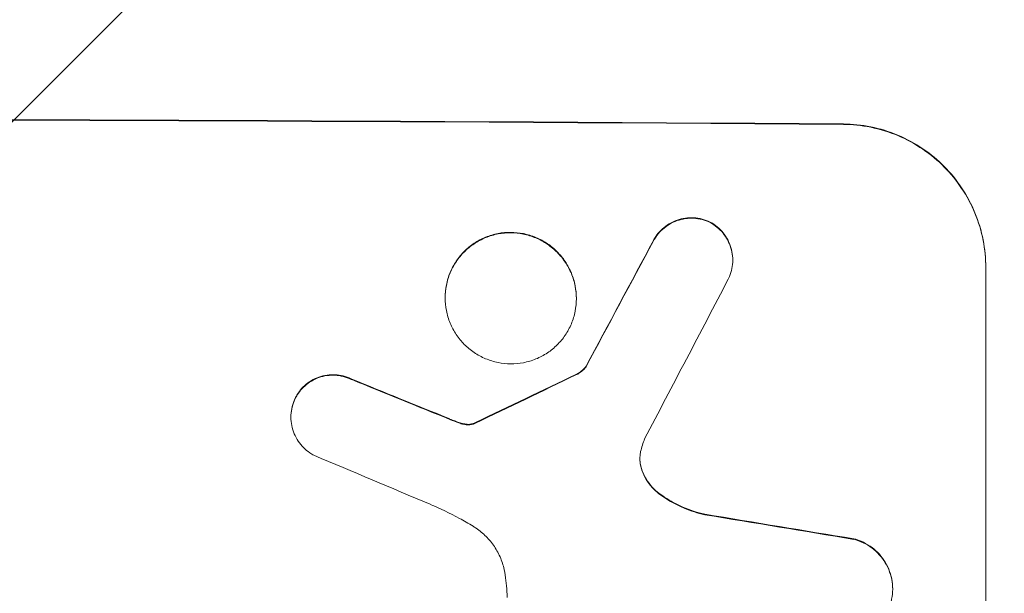
# Model space of a CAD drawing. Units: millimetres. Extents: x -5977 to 6147, y -7039 to 6397.
# Drawn here: x 1686 to 1790, y -4912 to -4852 of the extents above; entities that cross this region are included whole.
import ezdxf

# ---------------------------------------------------------------- set-up
doc = ezdxf.new("R2010")
doc.units = ezdxf.units.MM
doc.header["$LTSCALE"] = 20
doc.linetypes.add('HIDDEN', pattern=[9.525, 6.35, -3.175])
doc.layers.add('2d', color=230, linetype='Continuous')
doc.layers.add('AS-Free_Space_Hatch', color=31, linetype='HIDDEN')

msp = doc.modelspace()

# ---------------------------------------------------------------- hatches: boundary and pattern name
at = {"layer": 'AS-Free_Space_Hatch'}
h = msp.add_hatch(dxfattribs=at)
h.set_pattern_fill('ANSI31', color=256, scale=100)
h.set_pattern_definition([(45, (1240.5, -2164), (-224.506, 224.506), [])])
edge = h.paths.add_edge_path()
edge.add_arc((1623.04, -5038.98), 1000, 180, 360)
edge.add_line((2623.04, -5038.98), (2623.04, -2183))
edge.add_arc((1623.04, -2183), 1000, 0, 180)
edge.add_line((623.04, -2183), (623.04, -5038.98))

# ---------------------------------------------------------------- linework, layer by layer
at = {"layer": '2d', "lineweight": 0}
for p, q in [((1761, -4877.05), (1761, -4877.1)), ((1787.66, -4877.83), (1787.66, -4877.88)), ((1787.66, -4952.77), (1787.66, -4877.88)), ((1730.71, -4881.02), (1730.71, -4881.07)), ((1744.53, -4881.09), (1744.53, -4881.15)), ((1745.55, -4888.26), (1745.55, -4888.31)), ((1714.46, -4893.59), (1714.46, -4893.64)), ((1777.85, -4911.7), (1777.85, -4911.75))]:
    msp.add_line(p, q, dxfattribs=at)
at = {"layer": '2d', "lineweight": 0, "extrusion": (0, 0, -1)}
for centre, major_axis, ratio, start_param, end_param in [((1623, -4919.77), (1100, 0), 0.052336, -1.707271, -1.434322), ((1623, -5175.08), (1097.74, 2058.44), 0.011594, -1.437213, -1.430708), ((1623, -4907.68), (1097.82, -441.07), 0.045077, -1.499655, -1.490192), ((1623, -5005.09), (1097.77, 532.5), 0.042385, -1.449073, -1.439373), ((1623, -4939.57), (1097.96, -174.13), 0.051055, -1.455571, -1.441154)]:
    msp.add_ellipse(centre, major_axis=major_axis, ratio=ratio, start_param=start_param, end_param=end_param, dxfattribs=at)
at = {"layer": '2d', "lineweight": 0}
for centre, major_axis, ratio, start_param, end_param in [((1623, -4919.77), (-1099, 0), 0.052336, -1.707396, -1.434197), ((1623, -5175.08), (1098.74, 2060.31), 0.011594, 1.430816, 1.437315), ((1623, -5199.42), (1097.75, 2102.91), 0.011213, 1.423734, 1.431815), ((1623, -4907.68), (1098.82, -441.47), 0.045077, 1.490283, 1.499736), ((1623, -5005.09), (1098.77, 532.99), 0.042385, 1.439474, 1.449165), ((1623, -4915.69), (1097.81, -459.48), 0.04455, 1.492641, 1.503831), ((1623, -4939.57), (1098.96, -174.29), 0.051055, 1.44128, 1.455684)]:
    msp.add_ellipse(centre, major_axis=major_axis, ratio=ratio, start_param=start_param, end_param=end_param, dxfattribs=at)
for points, knots in [([(1772.66, -4862.74), (1773.6, -4862.74), (1774.57, -4862.84), (1776.51, -4863.23), (1777.48, -4863.53), (1779.33, -4864.31), (1780.22, -4864.8), (1781.86, -4865.91), (1782.62, -4866.55), (1783.95, -4867.89), (1784.57, -4868.64), (1785.66, -4870.28), (1786.14, -4871.17), (1786.9, -4873.02), (1787.19, -4873.98), (1787.57, -4875.92), (1787.66, -4876.89), (1787.66, -4877.83)], [-22.716961, -22.716961, -22.716961, -22.716961, -19.86175, -19.86175, -17.006539, -17.006539, -14.151328, -14.151328, -11.296117, -11.296117, -8.472088, -8.472088, -5.648058, -5.648058, -2.824029, -2.824029, 0, 0, 0, 0]), ([(1787.66, -4877.88), (1787.66, -4876.94), (1787.57, -4875.97), (1787.19, -4874.03), (1786.9, -4873.07), (1786.14, -4871.22), (1785.66, -4870.34), (1784.57, -4868.7), (1783.95, -4867.94), (1782.62, -4866.6), (1781.86, -4865.97), (1780.22, -4864.85), (1779.33, -4864.36), (1777.48, -4863.58), (1776.51, -4863.29), (1774.57, -4862.89), (1773.6, -4862.79), (1772.66, -4862.79)], [0, 0, 0, 0, 2.824027, 2.824027, 5.648054, 5.648054, 8.472082, 8.472082, 11.296109, 11.296109, 14.151375, 14.151375, 17.006642, 17.006642, 19.861909, 19.861909, 22.717175, 22.717175, 22.717175, 22.717175]), ([(1758.56, -4873.04), (1758.51, -4873.02), (1758.47, -4873), (1758.14, -4872.86), (1757.85, -4872.77), (1757.26, -4872.65), (1756.96, -4872.62), (1756.39, -4872.62), (1756.09, -4872.64), (1755.5, -4872.75), (1755.21, -4872.84), (1754.65, -4873.07), (1754.38, -4873.21), (1753.88, -4873.54), (1753.65, -4873.73), (1753.25, -4874.13), (1753.06, -4874.36), (1752.8, -4874.74), (1752.72, -4874.87), (1752.65, -4875.01)], [18.83414, 18.83414, 18.83414, 18.83414, 18.977404, 18.977404, 19.842143, 19.842143, 20.706883, 20.706883, 21.571393, 21.571393, 22.435903, 22.435903, 23.300414, 23.300414, 24.164924, 24.164924, 25.025734, 25.025734, 25.470581, 25.470581, 25.470581, 25.470581]), ([(1752.65, -4875.06), (1752.72, -4874.92), (1752.8, -4874.79), (1753.05, -4874.42), (1753.24, -4874.19), (1753.65, -4873.79), (1753.88, -4873.6), (1754.37, -4873.27), (1754.64, -4873.12), (1755.21, -4872.89), (1755.5, -4872.81), (1756.09, -4872.69), (1756.39, -4872.67), (1756.96, -4872.67), (1757.26, -4872.7), (1757.85, -4872.82), (1758.14, -4872.91), (1758.47, -4873.05), (1758.51, -4873.07), (1758.56, -4873.09)], [2.13734, 2.13734, 2.13734, 2.13734, 2.577555, 2.577555, 3.43674, 3.43674, 4.302886, 4.302886, 5.169033, 5.169033, 6.035179, 6.035179, 6.901326, 6.901326, 7.767818, 7.767818, 8.634311, 8.634311, 8.774326, 8.774326, 8.774326, 8.774326]), ([(1761, -4877.05), (1761, -4876.77), (1760.98, -4876.47), (1760.86, -4875.89), (1760.78, -4875.61), (1760.55, -4875.05), (1760.4, -4874.79), (1760.08, -4874.3), (1759.89, -4874.07), (1759.49, -4873.67), (1759.26, -4873.48), (1758.87, -4873.21), (1758.72, -4873.12), (1758.56, -4873.04)], [13.600359, 13.600359, 13.600359, 13.600359, 14.446907, 14.446907, 15.293456, 15.293456, 16.140004, 16.140004, 16.986552, 16.986552, 17.840233, 17.840233, 18.350051, 18.350051, 18.350051, 18.350051]), ([(1758.56, -4873.09), (1758.72, -4873.17), (1758.87, -4873.26), (1759.26, -4873.53), (1759.49, -4873.72), (1759.89, -4874.12), (1760.08, -4874.35), (1760.4, -4874.84), (1760.55, -4875.1), (1760.78, -4875.66), (1760.86, -4875.95), (1760.98, -4876.53), (1761, -4876.82), (1761, -4877.38), (1760.98, -4877.67), (1760.86, -4878.25), (1760.77, -4878.54), (1760.62, -4878.91), (1760.58, -4879.01), (1760.53, -4879.1)], [8.850734, 8.850734, 8.850734, 8.850734, 9.360564, 9.360564, 10.214257, 10.214257, 11.060805, 11.060805, 11.907353, 11.907353, 12.753901, 12.753901, 13.600448, 13.600448, 14.44871, 14.44871, 15.296971, 15.296971, 15.589388, 15.589388, 15.589388, 15.589388]), ([(1744.53, -4881.09), (1744.53, -4880.66), (1744.48, -4880.21), (1744.31, -4879.32), (1744.18, -4878.88), (1743.82, -4878.03), (1743.61, -4877.62), (1743.1, -4876.86), (1742.81, -4876.51), (1742.2, -4875.9), (1741.85, -4875.61), (1741.1, -4875.09), (1740.69, -4874.87), (1739.84, -4874.52), (1739.39, -4874.38), (1738.5, -4874.2), (1738.05, -4874.16), (1737.18, -4874.15), (1736.73, -4874.19), (1735.84, -4874.36), (1735.4, -4874.49), (1734.54, -4874.84), (1734.14, -4875.06), (1733.38, -4875.56), (1733.03, -4875.85), (1732.42, -4876.46), (1732.13, -4876.8), (1731.63, -4877.55), (1731.41, -4877.96), (1731.06, -4878.8), (1730.92, -4879.25), (1730.75, -4880.14), (1730.71, -4880.58), (1730.71, -4881.02)], [20.879786, 20.879786, 20.879786, 20.879786, 22.180865, 22.180865, 23.481943, 23.481943, 24.783021, 24.783021, 26.084099, 26.084099, 27.393365, 27.393365, 28.702631, 28.702631, 30.011897, 30.011897, 31.321162, 31.321162, 32.629754, 32.629754, 33.938345, 33.938345, 35.246937, 35.246937, 36.555528, 36.555528, 37.856538, 37.856538, 39.157549, 39.157549, 40.458559, 40.458559, 41.75957, 41.75957, 41.75957, 41.75957]), ([(1730.71, -4881.07), (1730.71, -4880.64), (1730.75, -4880.19), (1730.92, -4879.3), (1731.06, -4878.85), (1731.41, -4878.01), (1731.63, -4877.6), (1732.14, -4876.85), (1732.42, -4876.5), (1733.04, -4875.9), (1733.38, -4875.61), (1734.14, -4875.11), (1734.55, -4874.89), (1735.4, -4874.54), (1735.84, -4874.41), (1736.73, -4874.24), (1737.18, -4874.2), (1738.05, -4874.21), (1738.5, -4874.25), (1739.39, -4874.43), (1739.83, -4874.57), (1740.68, -4874.92), (1741.09, -4875.14), (1741.85, -4875.66), (1742.19, -4875.95), (1742.81, -4876.56), (1743.1, -4876.91), (1743.6, -4877.67), (1743.82, -4878.07), (1744.18, -4878.93), (1744.31, -4879.37), (1744.48, -4880.26), (1744.53, -4880.71), (1744.53, -4881.58), (1744.48, -4882.03), (1744.31, -4882.92), (1744.18, -4883.36), (1743.82, -4884.2), (1743.61, -4884.61), (1743.1, -4885.36), (1742.81, -4885.7), (1742.2, -4886.31), (1741.85, -4886.6), (1741.1, -4887.1), (1740.69, -4887.32), (1739.84, -4887.67), (1739.39, -4887.8), (1738.5, -4887.97), (1738.05, -4888.01), (1737.18, -4888), (1736.73, -4887.96), (1735.84, -4887.78), (1735.4, -4887.64), (1734.54, -4887.29), (1734.14, -4887.07), (1733.38, -4886.55), (1733.03, -4886.26), (1732.42, -4885.65), (1732.13, -4885.3), (1731.63, -4884.54), (1731.41, -4884.14), (1731.06, -4883.29), (1730.92, -4882.84), (1730.75, -4881.95), (1730.71, -4881.5), (1730.71, -4881.07)], [0, 0, 0, 0, 1.302767, 1.302767, 2.605533, 2.605533, 3.9083, 3.9083, 5.211067, 5.211067, 6.517915, 6.517915, 7.824763, 7.824763, 9.131611, 9.131611, 10.438459, 10.438459, 11.745754, 11.745754, 13.05305, 13.05305, 14.360346, 14.360346, 15.667642, 15.667642, 16.970704, 16.970704, 18.273767, 18.273767, 19.576829, 19.576829, 20.879892, 20.879892, 22.180969, 22.180969, 23.482047, 23.482047, 24.783125, 24.783125, 26.084202, 26.084202, 27.393482, 27.393482, 28.702762, 28.702762, 30.012043, 30.012043, 31.321323, 31.321323, 32.629927, 32.629927, 33.938532, 33.938532, 35.247137, 35.247137, 36.555741, 36.555741, 37.856751, 37.856751, 39.157761, 39.157761, 40.45877, 40.45877, 41.75978, 41.75978, 41.75978, 41.75978]), ([(1745.55, -4888.26), (1745.47, -4888.37), (1745.38, -4888.48), (1745.15, -4888.7), (1745.01, -4888.82), (1744.74, -4889), (1744.61, -4889.07), (1744.48, -4889.13)], [10.148539, 10.148539, 10.148539, 10.148539, 10.559312, 10.559312, 11.089445, 11.089445, 11.503969, 11.503969, 11.503969, 11.503969]), ([(1744.48, -4889.18), (1744.61, -4889.12), (1744.74, -4889.05), (1745.01, -4888.87), (1745.15, -4888.75), (1745.38, -4888.53), (1745.47, -4888.43), (1745.55, -4888.31)], [5.402185, 5.402185, 5.402185, 5.402185, 5.816716, 5.816716, 6.346855, 6.346855, 6.757623, 6.757623, 6.757623, 6.757623]), ([(1720.87, -4889.62), (1720.78, -4889.57), (1720.69, -4889.53), (1720.32, -4889.38), (1720.04, -4889.29), (1719.46, -4889.18), (1719.18, -4889.15), (1718.62, -4889.15), (1718.33, -4889.17), (1717.76, -4889.28), (1717.48, -4889.37), (1716.93, -4889.59), (1716.67, -4889.73), (1716.19, -4890.05), (1715.96, -4890.24), (1715.57, -4890.63), (1715.39, -4890.85), (1715.12, -4891.24), (1715.03, -4891.4), (1714.95, -4891.56)], [18.095922, 18.095922, 18.095922, 18.095922, 18.380393, 18.380393, 19.216938, 19.216938, 20.053484, 20.053484, 20.889877, 20.889877, 21.72627, 21.72627, 22.562662, 22.562662, 23.399055, 23.399055, 24.233617, 24.233617, 24.759384, 24.759384, 24.759384, 24.759384]), ([(1714.95, -4891.62), (1715.03, -4891.45), (1715.12, -4891.29), (1715.39, -4890.9), (1715.57, -4890.68), (1715.96, -4890.29), (1716.19, -4890.11), (1716.67, -4889.78), (1716.93, -4889.64), (1717.48, -4889.42), (1717.76, -4889.34), (1718.33, -4889.23), (1718.62, -4889.2), (1719.18, -4889.2), (1719.46, -4889.23), (1720.04, -4889.35), (1720.32, -4889.43), (1720.69, -4889.59), (1720.78, -4889.63), (1720.87, -4889.67)], [1.977804, 1.977804, 1.977804, 1.977804, 2.501294, 2.501294, 3.335059, 3.335059, 4.172254, 4.172254, 5.00945, 5.00945, 5.846645, 5.846645, 6.683841, 6.683841, 7.521267, 7.521267, 8.358694, 8.358694, 8.641542, 8.641542, 8.641542, 8.641542]), ([(1714.95, -4891.56), (1714.9, -4891.66), (1714.85, -4891.76), (1714.69, -4892.14), (1714.6, -4892.43), (1714.49, -4893.01), (1714.46, -4893.3), (1714.46, -4893.59)], [-2.012466, -2.012466, -2.012466, -2.012466, -1.698278, -1.698278, -0.849139, -0.849139, 0, 0, 0, 0]), ([(1716.88, -4897.64), (1716.74, -4897.56), (1716.59, -4897.47), (1716.21, -4897.22), (1715.98, -4897.03), (1715.58, -4896.63), (1715.4, -4896.4), (1715.06, -4895.91), (1714.92, -4895.64), (1714.69, -4895.09), (1714.6, -4894.8), (1714.49, -4894.21), (1714.46, -4893.92), (1714.46, -4893.64), (1714.46, -4893.36), (1714.49, -4893.06), (1714.6, -4892.48), (1714.69, -4892.2), (1714.85, -4891.82), (1714.89, -4891.72), (1714.95, -4891.62)], [-4.722654, -4.722654, -4.722654, -4.722654, -4.247569, -4.247569, -3.39656, -3.39656, -2.54742, -2.54742, -1.69828, -1.69828, -0.84914, -0.84914, 0, 0, 0, 0.848327, 0.848327, 1.696655, 1.696655, 2.012349, 2.012349, 2.012349, 2.012349]), ([(1732.16, -4894.18), (1732.02, -4894.13), (1731.87, -4894.08), (1731.56, -4893.96), (1731.38, -4893.89), (1731.21, -4893.82)], [18.3714726, 18.3714726, 18.3714726, 18.3714726, 18.8001206, 18.8001206, 19.3312164, 19.3312164, 19.3312164, 19.3312164]), ([(1732.92, -4894.36), (1732.84, -4894.35), (1732.75, -4894.34), (1732.49, -4894.29), (1732.32, -4894.24), (1732.16, -4894.18)], [15.1157822, 15.1157822, 15.1157822, 15.1157822, 15.3682275, 15.3682275, 15.8663992, 15.8663992, 15.8663992, 15.8663992]), ([(1732.16, -4894.23), (1732.32, -4894.29), (1732.49, -4894.34), (1732.75, -4894.39), (1732.84, -4894.41), (1732.92, -4894.42)], [3.8024315, 3.8024315, 3.8024315, 3.8024315, 4.300607, 4.300607, 4.5530548, 4.5530548, 4.5530548, 4.5530548]), ([(1733.66, -4894.3), (1733.59, -4894.32), (1733.53, -4894.33), (1733.35, -4894.37), (1733.24, -4894.38), (1733.06, -4894.38), (1732.99, -4894.37), (1732.92, -4894.36)], [7.560409, 7.560409, 7.560409, 7.560409, 7.7459301, 7.7459301, 8.0837077, 8.0837077, 8.2830923, 8.2830923, 8.2830923, 8.2830923]), ([(1732.92, -4894.42), (1732.99, -4894.42), (1733.06, -4894.43), (1733.24, -4894.43), (1733.35, -4894.42), (1733.53, -4894.39), (1733.59, -4894.37), (1733.66, -4894.35)], [2.4950685, 2.4950685, 2.4950685, 2.4950685, 2.6944548, 2.6944548, 3.0322357, 3.0322357, 3.2177581, 3.2177581, 3.2177581, 3.2177581]), ([(1733.89, -4894.2), (1733.85, -4894.22), (1733.8, -4894.24), (1733.72, -4894.28), (1733.69, -4894.29), (1733.66, -4894.3)], [4.6719747, 4.6719747, 4.6719747, 4.6719747, 4.8178878, 4.8178878, 4.916916, 4.916916, 4.916916, 4.916916]), ([(1733.66, -4894.35), (1733.69, -4894.34), (1733.72, -4894.33), (1733.8, -4894.3), (1733.85, -4894.27), (1733.89, -4894.25)], [2.0926557, 2.0926557, 2.0926557, 2.0926557, 2.1911242, 2.1911242, 2.33758, 2.33758, 2.33758, 2.33758]), ([(1751.3, -4897.25), (1751.3, -4897.28), (1751.29, -4897.32), (1751.24, -4897.57), (1751.22, -4897.8), (1751.22, -4898.02), (1751.22, -4898.24), (1751.24, -4898.47), (1751.32, -4898.86), (1751.36, -4899.03), (1751.42, -4899.19)], [-0.752218, -0.752218, -0.752218, -0.752218, -0.6616, -0.6616, 0, 0, 0, 0.660376, 0.660376, 1.151235, 1.151235, 1.151235, 1.151235]), ([(1751.42, -4899.14), (1751.36, -4898.98), (1751.32, -4898.81), (1751.24, -4898.42), (1751.22, -4898.21), (1751.22, -4897.99)], [-1.151234, -1.151234, -1.151234, -1.151234, -0.660377, -0.660377, -0.026349, -0.026349, -0.026349, -0.026349]), ([(1753.41, -4901.78), (1753.15, -4901.59), (1752.91, -4901.39), (1752.45, -4900.93), (1752.23, -4900.65), (1751.83, -4900.06), (1751.66, -4899.74), (1751.48, -4899.32), (1751.45, -4899.23), (1751.42, -4899.14)], [27.910973, 27.910973, 27.910973, 27.910973, 28.831176, 28.831176, 29.856, 29.856, 30.880823, 30.880823, 31.143865, 31.143865, 31.143865, 31.143865]), ([(1751.42, -4899.19), (1751.45, -4899.28), (1751.49, -4899.37), (1751.66, -4899.79), (1751.83, -4900.12), (1752.23, -4900.71), (1752.46, -4900.98), (1752.91, -4901.44), (1753.15, -4901.65), (1753.41, -4901.83)], [1.786811, 1.786811, 1.786811, 1.786811, 2.053494, 2.053494, 3.080241, 3.080241, 4.106987, 4.106987, 5.019799, 5.019799, 5.019799, 5.019799]), ([(1758.06, -4903.85), (1757.86, -4903.8), (1757.66, -4903.75), (1756.69, -4903.49), (1755.93, -4903.2), (1754.57, -4902.53), (1753.97, -4902.18), (1753.41, -4901.78)], [20.04085, 20.04085, 20.04085, 20.04085, 20.634888, 20.634888, 22.93288, 22.93288, 24.89749, 24.89749, 24.89749, 24.89749]), ([(1753.41, -4901.83), (1753.49, -4901.88), (1753.56, -4901.94), (1754.34, -4902.46), (1755.09, -4902.87), (1756.59, -4903.5), (1757.32, -4903.74), (1758.06, -4903.9)], [11.780497, 11.780497, 11.780497, 11.780497, 12.04571, 12.04571, 14.470791, 14.470791, 16.647521, 16.647521, 16.647521, 16.647521]), ([(1733.65, -4905.12), (1733.17, -4904.83), (1732.69, -4904.55), (1731.2, -4903.74), (1730.17, -4903.25), (1729.12, -4902.81)], [140.151651, 140.151651, 140.151651, 140.151651, 141.733596, 141.733596, 144.964198, 144.964198, 144.964198, 144.964198]), ([(1737.03, -4910.25), (1737.01, -4910.12), (1736.99, -4909.98), (1736.87, -4909.39), (1736.74, -4908.94), (1736.37, -4908.06), (1736.15, -4907.64), (1735.63, -4906.87), (1735.33, -4906.51), (1734.7, -4905.88), (1734.35, -4905.58), (1733.86, -4905.25), (1733.76, -4905.18), (1733.65, -4905.12)], [22.403188, 22.403188, 22.403188, 22.403188, 22.791062, 22.791062, 24.128418, 24.128418, 25.465774, 25.465774, 26.80313, 26.80313, 28.147853, 28.147853, 28.497923, 28.497923, 28.497923, 28.497923]), ([(1777.85, -4911.7), (1777.85, -4911.36), (1777.81, -4911.01), (1777.68, -4910.31), (1777.57, -4909.97), (1777.3, -4909.3), (1777.13, -4908.98), (1776.73, -4908.39), (1776.51, -4908.12), (1776.03, -4907.64), (1775.76, -4907.41), (1775.17, -4907.01), (1774.85, -4906.83), (1774.27, -4906.59), (1774.02, -4906.5), (1773.76, -4906.44)], [16.343406, 16.343406, 16.343406, 16.343406, 17.359629, 17.359629, 18.375853, 18.375853, 19.392077, 19.392077, 20.4083, 20.4083, 21.4353, 21.4353, 22.462301, 22.462301, 23.221494, 23.221494, 23.221494, 23.221494]), ([(1773.76, -4906.49), (1774.02, -4906.56), (1774.27, -4906.64), (1774.84, -4906.88), (1775.16, -4907.06), (1775.75, -4907.46), (1776.03, -4907.69), (1776.5, -4908.17), (1776.73, -4908.44), (1777.13, -4909.03), (1777.3, -4909.35), (1777.57, -4910.02), (1777.68, -4910.36), (1777.81, -4911.06), (1777.85, -4911.41), (1777.85, -4912.09), (1777.81, -4912.44), (1777.73, -4912.86), (1777.71, -4912.94), (1777.7, -4913.01)], [9.465229, 9.465229, 9.465229, 9.465229, 10.219432, 10.219432, 11.243862, 11.243862, 12.268291, 12.268291, 13.287105, 13.287105, 14.305919, 14.305919, 15.324733, 15.324733, 16.343547, 16.343547, 17.35977, 17.35977, 17.583641, 17.583641, 17.583641, 17.583641]), ([(1737.25, -4912.61), (1737.23, -4912.2), (1737.2, -4911.8), (1737.13, -4911.01), (1737.08, -4910.63), (1737.03, -4910.25)], [86.458175, 86.458175, 86.458175, 86.458175, 87.649926, 87.649926, 88.762888, 88.762888, 88.762888, 88.762888])]:
    msp.add_open_spline(points, degree=3, knots=knots, dxfattribs=at)
for points in [[(1731.21, -4893.87), (1731.52, -4894), (1731.84, -4894.12), (1732.16, -4894.23)], [(1751.72, -4895.91), (1751.55, -4896.34), (1751.41, -4896.8), (1751.3, -4897.25)]]:
    msp.add_open_spline(points, degree=3, dxfattribs=at)

doc.saveas('drawing.dxf')
